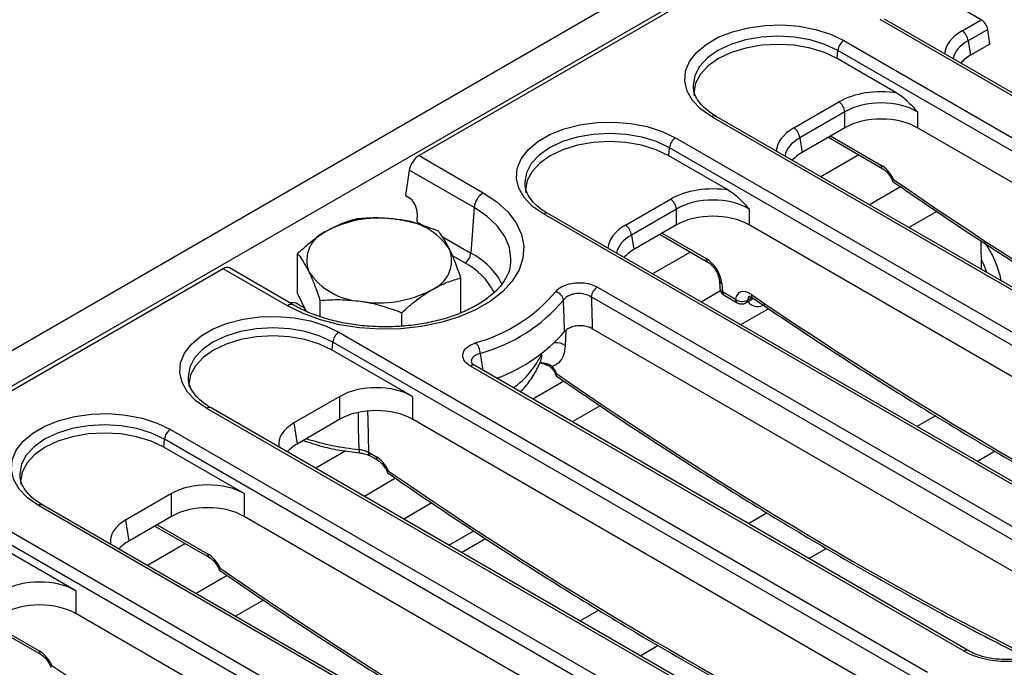
# Model space of a CAD drawing. Units: millimetres. Extents: x -117 to 664, y -32 to 370.
# Drawn here: x 361 to 383, y 154 to 169 of the extents above; entities that cross this region are included whole.
import ezdxf

# ---------------------------------------------------------------- set-up
doc = ezdxf.new("R2010")
doc.units = ezdxf.units.MM

msp = doc.modelspace()

# ---------------------------------------------------------------- linework, layer by layer
at = {"color": 7, "linetype": 'Continuous', "lineweight": 25}
for p, q in [((378.701072, 171.701304), (237.421137, 90.142134)), ((379.20804, 171.166118), (237.928105, 89.606948)), ((379.391888, 171.168211), (369.853808, 165.661995)), ((382.935728, 168.824349), (380.663447, 170.136109)), ((396.142713, 159.846354), (380.586364, 168.826843)), ((396.242705, 159.856255), (380.686356, 168.836745)), ((382.491245, 168.567755), (382.935728, 168.824349)), ((383.087906, 168.600464), (382.632129, 168.33735)), ((383.139554, 168.259615), (383.087906, 168.600464)), ((379.738904, 168.337614), (395.295253, 159.357125)), ((382.632129, 168.33735), (382.683776, 167.9965)), ((383.139554, 168.259615), (382.683776, 167.9965)), ((379.584569, 167.921903), (379.598021, 168.107209)), ((395.15437, 159.12672), (379.598021, 168.107209)), ((380.975031, 167.119206), (379.584569, 167.921903)), ((376.23432, 167.252639), (376.236207, 167.232031)), ((378.573874, 166.306304), (379.621929, 166.911334)), ((379.762812, 166.680929), (378.714757, 166.075899)), ((379.762812, 166.310263), (379.762812, 166.680929)), ((381.453411, 166.680929), (381.453411, 166.310263)), ((392.225342, 157.584903), (376.668993, 166.565393)), ((392.325334, 157.594805), (376.768985, 166.575294)), ((379.762812, 166.310263), (378.766405, 165.73505)), ((393.197841, 159.530348), (381.453411, 166.310263)), ((375.821532, 166.076164), (391.377881, 157.095675)), ((378.714757, 166.075899), (378.766405, 165.73505)), ((379.377921, 166.088071), (380.643925, 165.357223)), ((369.853808, 165.661995), (371.347579, 164.799659)), ((375.667198, 165.660452), (375.680649, 165.845759)), ((377.057659, 164.857756), (375.667198, 165.660452)), ((391.236998, 156.86527), (375.680649, 165.845759)), ((369.625542, 165.326167), (369.535697, 164.733239)), ((371.136254, 164.454051), (369.625542, 165.326167)), ((372.316948, 164.991189), (372.318836, 164.97058)), ((369.535697, 164.733239), (369.613687, 164.688217)), ((374.656502, 164.044854), (375.704557, 164.649883)), ((369.807778, 164.319077), (369.799307, 164.121599)), ((371.136254, 164.454051), (371.059322, 163.394207)), ((388.30797, 155.323453), (372.751621, 164.303942)), ((388.407962, 155.333354), (372.851613, 164.313844)), ((375.84544, 164.419478), (374.797385, 163.814449)), ((375.84544, 164.048813), (375.84544, 164.419478)), ((377.536039, 164.419478), (377.536039, 164.048813)), ((381.904991, 164.362342), (381.253669, 163.986341)), ((375.84544, 164.048813), (374.849033, 163.473599)), ((375.46055, 163.82662), (376.57622, 163.182557)), ((389.280469, 157.268898), (377.536039, 164.048813)), ((374.797385, 163.814449), (374.849033, 163.473599)), ((382.942026, 163.011673), (382.937019, 163.677016)), ((367.026332, 162.461215), (367.026332, 163.382405)), ((371.983026, 163.121526), (371.9873, 163.155712)), ((365.294907, 163.030197), (309.08778, 130.582513)), ((366.788678, 162.167861), (365.294907, 163.030197)), ((366.938666, 162.182714), (365.43946, 163.048187)), ((370.827083, 162.006443), (370.827083, 162.814538)), ((376.841541, 162.756844), (376.855507, 162.570554)), ((376.899646, 162.684506), (376.913612, 162.498216)), ((367.227764, 162.04161), (367.026332, 162.461215)), ((374.002706, 162.603249), (385.60512, 155.905318)), ((376.913612, 162.498216), (377.21732, 162.322889)), ((367.550573, 161.916925), (367.550573, 162.290354)), ((385.464237, 155.674913), (373.861823, 162.372844)), ((376.954955, 162.412296), (377.258663, 162.23697)), ((377.458647, 162.23697), (377.633621, 162.33798)), ((367.034632, 162.208223), (367.19116, 162.117861)), ((369.450948, 161.693736), (369.450948, 162.00642)), ((377.986625, 162.100317), (377.336297, 161.724891)), ((367.986789, 161.553263), (381.687748, 153.643868)), ((385.363098, 155.007447), (373.884893, 161.633674)), ((367.832455, 161.137551), (367.845906, 161.322858)), ((381.546865, 153.413463), (367.845906, 161.322858)), ((369.701296, 160.058692), (367.832455, 161.137551)), ((382.535209, 154.133096), (371.047638, 160.764729)), ((382.635201, 154.142998), (371.14763, 160.774631)), ((371.14763, 160.774631), (371.149796, 160.773325)), ((364.482205, 160.468288), (364.484093, 160.447679)), ((368.010697, 160.058692), (366.940053, 159.440623)), ((368.010697, 159.525912), (368.010697, 160.058692)), ((369.701296, 160.058692), (369.701296, 159.525912)), ((378.617837, 151.871646), (364.916878, 159.781041)), ((378.717829, 151.881547), (365.01687, 159.790943)), ((374.070248, 159.839441), (373.418926, 159.46344)), ((368.010697, 159.525912), (367.01429, 158.950698)), ((381.445726, 152.745997), (369.701296, 159.525912)), ((364.069417, 159.291813), (377.770377, 151.382417)), ((366.940053, 159.440623), (367.01429, 158.950698)), ((363.915083, 158.876101), (363.928534, 159.061408)), ((377.629493, 151.152012), (363.928534, 159.061408)), ((365.783924, 157.797242), (363.915083, 158.876101)), ((368.470486, 158.74526), (368.471346, 158.745067)), ((368.674887, 158.76015), (368.850467, 158.65879)), ((368.71623, 158.674231), (368.89181, 158.572871)), ((360.564833, 158.206837), (360.566721, 158.186229)), ((364.093326, 157.797242), (363.022682, 157.179172)), ((364.093326, 157.264462), (364.093326, 157.797242)), ((365.783924, 157.797242), (365.783924, 157.264462)), ((374.700466, 149.610195), (360.999506, 157.519591)), ((374.800458, 149.620097), (361.099498, 157.529492)), ((370.152876, 157.57799), (369.501554, 157.20199)), ((364.093326, 157.264462), (363.096918, 156.689248)), ((377.528355, 150.484546), (365.783924, 157.264462)), ((360.152046, 157.030362), (373.853005, 149.120967)), ((363.022682, 157.179172), (363.096918, 156.689248)), ((363.708435, 157.042269), (364.974438, 156.311421)), ((373.712122, 148.890562), (360.011163, 156.799957)), ((370.548288, 156.597723), (371.126445, 156.931486)), ((370.842732, 156.427744), (371.400307, 156.749625)), ((361.866553, 155.535791), (359.997712, 156.61465)), ((361.866553, 155.535791), (361.866553, 155.003011)), ((366.235505, 155.31654), (365.584182, 154.940539)), ((373.610983, 148.223096), (361.866553, 155.003011)), ((359.791063, 154.780818), (361.057067, 154.04997))]:
    msp.add_line(p, q, dxfattribs=at)
at = {"color": 8, "linetype": 'Continuous', "lineweight": 25}
for p, q in [((379.431666, 166.119097), (380.602581, 165.443142)), ((380.085292, 165.679714), (379.202818, 165.170272)), ((381.060772, 164.936487), (380.33428, 164.517093)), ((369.799307, 164.121599), (369.980337, 164.017092)), ((375.514294, 163.857646), (376.534877, 163.268477)), ((370.389696, 163.780774), (371.059322, 163.394207)), ((376.167921, 163.418264), (375.285446, 162.908822)), ((370.918439, 163.163802), (370.633897, 163.328065)), ((376.867501, 162.515764), (376.416909, 162.255642)), ((377.497573, 162.299391), (377.600756, 162.358958)), ((367.189512, 162.121294), (367.187362, 162.120053)), ((373.26606, 161.593504), (373.256612, 161.246501)), ((372.669284, 160.856776), (372.78157, 160.832248)), ((373.226028, 160.413586), (372.499537, 159.994192)), ((381.869801, 159.606999), (381.437396, 159.357377)), ((368.148557, 158.788783), (367.450703, 158.385921)), ((383.256288, 158.781608), (382.845526, 158.544481)), ((369.308657, 158.152136), (368.582166, 157.732741)), ((377.956326, 157.347798), (377.520024, 157.095926)), ((363.76218, 157.073295), (364.933095, 156.39734)), ((364.415806, 156.633912), (363.533331, 156.12447)), ((379.338243, 156.51977), (378.928154, 156.28303)), ((365.391285, 155.890685), (364.664794, 155.471291)), ((374.038955, 155.086348), (373.602653, 154.834476)), ((359.844808, 154.811845), (361.015723, 154.135889)), ((375.420872, 154.258319), (375.010783, 154.02158))]:
    msp.add_line(p, q, dxfattribs=at)
at = {"color": 7, "linetype": 'Continuous', "lineweight": 25, "flags": 128}
for points in [[(376.668993, 166.565393), (376.413081, 166.743303), (376.218155, 166.94533), (376.090853, 167.164594), (376.03551, 167.393629), (376.05401, 167.624634), (376.145724, 167.849744), (376.307528, 168.061292), (376.533913, 168.252074), (376.817168, 168.415594), (377.147649, 168.546284), (377.514101, 168.639691), (377.904045, 168.692636), (378.304201, 168.703316), (378.700944, 168.671368), (379.080762, 168.597878), (379.430721, 168.485349), (379.738904, 168.337614)], [(379.584569, 167.921903), (379.288695, 168.062078), (378.951135, 168.166238), (378.584861, 168.23038), (378.203948, 168.252038), (377.823036, 168.23038), (377.456761, 168.166238), (377.119201, 168.062078), (376.823327, 167.921903), (376.580509, 167.751098), (376.40008, 167.556229), (376.288972, 167.344783), (376.251455, 167.124887), (376.255194, 167.055169)], [(372.751621, 164.303942), (372.495709, 164.481852), (372.300783, 164.683879), (372.173481, 164.903144), (372.118138, 165.132178), (372.136638, 165.363184), (372.228352, 165.588293), (372.390157, 165.799842), (372.616541, 165.990624), (372.899797, 166.154144), (373.230278, 166.284833), (373.596729, 166.378241), (373.986673, 166.431186), (374.38683, 166.441866), (374.783572, 166.409917), (375.16339, 166.336427), (375.513349, 166.223899), (375.821532, 166.076164)], [(375.667198, 165.660452), (375.371324, 165.800628), (375.033763, 165.904788), (374.667489, 165.968929), (374.286577, 165.990587), (373.905664, 165.968929), (373.53939, 165.904788), (373.20183, 165.800628), (372.905955, 165.660452), (372.663138, 165.489648), (372.482708, 165.294778), (372.3716, 165.083333), (372.334083, 164.863437), (372.337822, 164.793718)], [(371.347579, 164.799659), (371.661854, 164.588837), (371.91819, 164.353329), (372.110859, 164.098397), (372.235559, 163.829735), (372.289504, 163.553344), (372.271489, 163.275398), (372.181916, 163.002108), (372.022786, 162.739576), (371.797654, 162.493669), (371.511549, 162.269878), (371.170862, 162.073203), (370.783203, 161.908039), (370.357233, 161.778073), (369.902465, 161.686209), (369.429061, 161.634499), (368.947593, 161.624099), (368.468818, 161.655241), (368.003431, 161.727229), (367.561827, 161.838455), (367.153872, 161.986434), (366.788678, 162.167861)], [(364.916878, 159.781041), (364.660966, 159.958951), (364.46604, 160.160978), (364.338738, 160.380243), (364.283395, 160.609277), (364.301895, 160.840283), (364.393609, 161.065392), (364.555413, 161.276941), (364.781798, 161.467723), (365.065054, 161.631243), (365.395534, 161.761932), (365.761986, 161.85534), (366.15193, 161.908285), (366.552086, 161.918965), (366.948829, 161.887016), (367.328647, 161.813526), (367.678606, 161.700998), (367.986789, 161.553263)], [(367.832455, 161.137551), (367.536581, 161.277727), (367.19902, 161.381887), (366.832746, 161.446028), (366.451834, 161.467686), (366.070921, 161.446028), (365.704647, 161.381887), (365.367086, 161.277727), (365.071212, 161.137551), (364.828395, 160.966747), (364.647965, 160.771878), (364.536857, 160.560432), (364.49934, 160.340536), (364.503079, 160.270817)], [(360.999506, 157.519591), (360.743595, 157.697501), (360.548669, 157.899528), (360.421367, 158.118792), (360.366023, 158.347827), (360.384524, 158.578832), (360.476238, 158.803942), (360.638042, 159.01549), (360.864426, 159.206273), (361.147682, 159.369793), (361.478163, 159.500482), (361.844615, 159.593889), (362.234558, 159.646835), (362.634715, 159.657515), (363.031457, 159.625566), (363.411275, 159.552076), (363.761235, 159.439547), (364.069417, 159.291813)], [(363.915083, 158.876101), (363.619209, 159.016277), (363.281649, 159.120436), (362.915374, 159.184578), (362.534462, 159.206236), (362.153549, 159.184578), (361.787275, 159.120436), (361.449715, 159.016277), (361.153841, 158.876101), (360.911023, 158.705296), (360.730593, 158.510427), (360.619485, 158.298981), (360.581969, 158.079085), (360.585707, 158.009367)]]:
    msp.add_lwpolyline(points, dxfattribs=at)
at = {"color": 8, "linetype": 'Continuous', "lineweight": 25, "flags": 128}
for points in [[(379.598021, 168.107209), (379.299264, 168.248751), (378.958415, 168.353925), (378.588572, 168.418692), (378.203948, 168.440561), (377.819325, 168.418692), (377.449482, 168.353925), (377.108633, 168.248751), (376.809876, 168.107209), (376.564693, 167.934741), (376.382505, 167.737973), (376.270314, 167.524467), (376.232432, 167.302429), (376.23432, 167.252639)], [(375.680649, 165.845759), (375.381892, 165.9873), (375.041043, 166.092475), (374.6712, 166.157241), (374.286577, 166.17911), (373.901953, 166.157241), (373.53211, 166.092475), (373.191261, 165.9873), (372.892504, 165.845759), (372.647321, 165.67329), (372.465133, 165.476522), (372.352943, 165.263017), (372.315061, 165.040978), (372.316948, 164.991189)], [(371.9873, 163.155712), (371.9929, 163.260148), (371.956891, 163.524277), (371.849752, 163.781903), (371.674119, 164.026681), (371.434319, 164.252585), (371.136254, 164.454051)], [(383.065737, 162.940257), (383.001067, 163.109767), (382.940337, 163.236069)], [(367.845906, 161.322858), (367.547149, 161.464399), (367.2063, 161.569574), (366.836457, 161.63434), (366.451834, 161.656209), (366.06721, 161.63434), (365.697367, 161.569574), (365.356518, 161.464399), (365.057761, 161.322858), (364.812578, 161.150389), (364.63039, 160.953621), (364.5182, 160.740116), (364.480318, 160.518077), (364.482205, 160.468288)], [(372.954332, 160.754556), (372.943603, 160.738164), (372.9385, 160.725608), (372.939211, 160.717351), (372.939688, 160.716665)], [(368.654757, 159.716226), (368.658846, 159.522351), (368.674887, 158.76015)], [(368.457701, 158.824625), (368.44817, 159.308341), (368.441117, 159.66522)], [(363.928534, 159.061408), (363.629778, 159.202949), (363.288928, 159.308124), (362.919086, 159.37289), (362.534462, 159.394759), (362.149838, 159.37289), (361.779995, 159.308124), (361.439146, 159.202949), (361.14039, 159.061408), (360.895206, 158.888939), (360.713019, 158.692171), (360.600828, 158.478665), (360.562946, 158.256627), (360.564833, 158.206837)]]:
    msp.add_lwpolyline(points, dxfattribs=at)
at = {"color": 7, "linetype": 'Continuous', "lineweight": 25}
for centre, radius, start, end in [((382.322901, 168.306545), 0.310758, 5.6889994, 57.1991371), ((379.907248, 168.076404), 0.310758, 122.8008629, 174.3110006), ((379.453585, 166.650124), 0.310758, 5.6889994, 57.1991371), ((378.40553, 166.045094), 0.310758, 5.6889994, 57.1991371), ((375.989876, 165.814954), 0.310758, 122.8008629, 174.3110006), ((371.600095, 164.407844), 0.466137, 122.8008629, 174.3110006), ((375.536213, 164.388673), 0.310758, 5.6889994, 57.1991371), ((368.922447, 161.610471), 2.597935, 80.4681675, 117.7104378), ((369.264143, 162.604478), 1.570557, 34.0803064, 86.76933), ((367.982697, 163.219638), 0.74108, 111.2253062, 200.4789456), ((374.488158, 163.783644), 0.310758, 5.6889994, 57.1991371), ((369.870718, 163.225269), 0.74108, 291.2253062, 20.4789456), ((370.750095, 163.425012), 0.310758, 302.8008629, 354.3110006), ((368.589271, 163.84043), 1.570557, 214.0803064, 266.76933), ((368.930967, 164.834436), 2.597935, 260.4681675, 297.7104378), ((370.189505, 164.89476), 3.718831, 285.4170022, 319.8325417), ((372.976122, 162.260905), 0.241507, 9.6433794, 76.7937004), ((374.17105, 162.342039), 0.310758, 122.8008629, 174.3110006), ((377.054947, 162.585506), 0.2, 184.2874018, 240.0026883), ((370.241262, 164.81081), 3.890474, 285.4170022, 319.8325417), ((377.375853, 162.530675), 0.261358, 232.657706, 297.7567946), ((377.358655, 162.410179), 0.2, 240.0026883, 299.9973117), ((368.155133, 161.292053), 0.310758, 122.8008629, 174.3110006), ((370.352432, 164.081751), 3.829876, 289.9096005, 318.950188), ((370.851639, 161.038544), 0.424435, 2.9420932, 39.7151404), ((364.237761, 159.030603), 0.310758, 122.8008629, 174.3110006)]:
    msp.add_arc(centre, radius, start, end, dxfattribs=at)
at = {"color": 8, "linetype": 'Continuous', "lineweight": 25}
for centre, radius, start, end in [((376.72715, 166.487927), 0.096867, 64.4131749, 126.8972835), ((380.699374, 165.43695), 0.09699, 176.3399582, 236.015144), ((372.809778, 164.226476), 0.096867, 64.4131749, 126.8972835), ((381.248625, 162.350572), 2.18638, 10.4764081, 36.4007833), ((370.305237, 161.911694), 1.663276, 26.7455864, 63.039694), ((370.21872, 161.787444), 1.544011, 26.6095121, 63.0519417), ((376.632545, 163.262473), 0.097853, 176.4825477, 234.2773604), ((376.934687, 162.772183), 0.09442, 189.4879316, 248.2156551), ((376.948598, 162.585823), 0.094335, 189.3148548, 248.2306862), ((377.010928, 162.492137), 0.097506, 176.4255262, 234.9670619), ((377.314636, 162.31681), 0.097506, 176.4255262, 234.9670619), ((377.412704, 162.308967), 0.085407, 302.5425325, 353.5624013), ((377.731669, 162.42517), 0.275014, 215.5248837, 309.5982717), ((377.66994, 162.413806), 0.083637, 170.4314632, 230.074497), ((366.876428, 162.046913), 0.149427, 65.5578359, 125.9614268), ((373.039477, 160.880764), 0.425337, 59.3027187, 95.1107309), ((370.864735, 161.919305), 2.038314, 305.3595126, 335.0244334), ((371.105796, 160.687264), 0.096867, 64.4131749, 126.8972835), ((372.829614, 160.844222), 0.049514, 193.9953543, 246.8945735), ((364.975035, 159.703575), 0.096867, 64.4131749, 126.8972835), ((368.980741, 164.513905), 5.713271, 252.1586192, 264.7473174), ((368.571597, 158.802261), 0.116071, 168.8909555, 209.4121495), ((368.772203, 158.754071), 0.097506, 176.4255262, 234.9670619), ((368.947259, 158.652599), 0.09699, 176.3399582, 236.015144), ((361.057664, 157.442125), 0.096867, 64.4131749, 126.8972835), ((365.029887, 156.391148), 0.09699, 176.3399582, 236.015144), ((361.112516, 154.129698), 0.09699, 176.3399582, 236.015144), ((382.59336, 154.055648), 0.096849, 64.3759186, 126.9009301)]:
    msp.add_arc(centre, radius, start, end, dxfattribs=at)
at = {"color": 7, "linetype": 'Continuous', "lineweight": 25}
for centre, major_axis, ratio, start_param, end_param in [((382.948101, 168.668184), (-0.112012, 0.166116), 0.525023408, 3.977691957, 5.461221821), ((383.542016, 167.508519), (1.20915, 0), 0.572919093, 2.359992588, 2.684157198), ((380.608111, 166.333307), (1.4, 0), 0.581689643, 1.305613767, 2.352396392), ((380.608111, 166.169999), (1.2, 0), 0.599862093, 0.789196262, 2.352396392), ((380.608111, 165.814812), (1.2, 0), 0.581689643, 0.789196262, 2.352396392), ((369.835249, 165.427746), (0.168018, 0.249173), 0.525023408, 0.821963486, 2.30549335), ((379.624644, 165.247069), (1.20915, 0), 0.572919093, 2.359992588, 2.684157198), ((380.614928, 165.041999), (-0.262604, 0.42566), 0.556893957, 4.524825996, 5.481589351), ((376.69074, 164.071857), (1.4, 0), 0.581689643, 1.305613767, 2.352396392), ((369.595127, 164.43254), (-0.128207, 0.271921), 0.62526097, 4.013931077, 5.549820818), ((376.69074, 163.908549), (1.2, 0), 0.599862093, 0.789196262, 2.352396392), ((376.69074, 163.553362), (1.2, 0), 0.581689643, 0.789196262, 2.352396392), ((375.707273, 162.985618), (1.20915, 0), 0.572919093, 2.359992588, 2.684157198), ((376.547223, 162.867334), (-0.262604, 0.42566), 0.556893957, 3.963152902, 5.481589351), ((365.276348, 162.795949), (0.168018, 0.249173), 0.525023408, 0.036646587, 0.821963486), ((377.566927, 162.047254), (-0.262604, 0.42566), 0.556893957, 5.388590444, 6.86394105), ((366.893275, 162.126321), (0.200015, 0.000132), 0.578342755, 0.785546699, 1.826776565), ((372.780184, 160.519098), (-0.262604, 0.42566), 0.556893957, 4.524825996, 4.931995069), ((368.855997, 159.563241), (1.2, 0), 0.581689643, 0.789196262, 2.352396392), ((368.855997, 159.030461), (1.2, 0), 0.581689643, 0.789196262, 2.352396392), ((367.798293, 158.952642), (1.20915, 0), 0.572919093, 2.359992588, 3.228188033), ((367.87253, 158.462718), (1.20915, 0), 0.572919093, 2.359992588, 2.684157198), ((368.862813, 158.257647), (-0.262604, 0.42566), 0.556893957, 4.524825996, 5.481589351), ((364.938625, 157.301791), (1.2, 0), 0.581689643, 0.789196262, 2.352396392), ((364.938625, 156.76901), (1.2, 0), 0.581689643, 0.789196262, 2.352396392), ((363.880921, 156.691192), (1.20915, 0), 0.572919093, 2.359992588, 3.228188033), ((363.955158, 156.201267), (1.20915, 0), 0.572919093, 2.359992588, 2.684157198), ((364.945441, 155.996197), (-0.262604, 0.42566), 0.556893957, 4.524825996, 5.481589351), ((361.021253, 155.04034), (1.2, 0), 0.581689643, 0.789196262, 2.352396392), ((361.021253, 154.50756), (1.2, 0), 0.581689643, 0.789196262, 2.352396392), ((361.02807, 153.734746), (-0.262604, 0.42566), 0.556893957, 4.524825996, 5.481589351), ((383.521391, 154.711123), (1.4, 0), 0.581689643, 3.930788915, 5.493989046)]:
    msp.add_ellipse(centre, major_axis=major_axis, ratio=ratio, start_param=start_param, end_param=end_param, dxfattribs=at)
at = {"color": 8, "linetype": 'Continuous', "lineweight": 25}
for centre, major_axis, ratio, start_param, end_param in [((383.492525, 167.998444), (1.410675, 0), 0.572919093, 2.359992588, 3.101915614), ((383.492525, 167.835136), (1.212069, -0.029769), 0.571250883, 2.374022034, 3.070482235), ((379.575153, 165.736993), (1.410675, 0), 0.572919093, 2.359992588, 3.101915614), ((379.575153, 165.573685), (1.212069, -0.029769), 0.571250883, 2.374022034, 3.070482235), ((385.347034, 235.857923), (-49.123232, 79.624779), 0.556893957, 2.237791328, 2.409355348), ((375.657782, 163.475543), (1.410675, 0), 0.572919093, 2.359992588, 3.101915614), ((375.657782, 163.312235), (1.212069, -0.029769), 0.571250883, 2.374022034, 3.070482235), ((377.708262, 162.134544), (-0.162322, 0.252578), 0.542912756, 6.259628189, 6.85433923), ((381.429662, 233.596473), (-49.123232, 79.624779), 0.556893957, 2.24699779, 2.409263567), ((377.512291, 231.335022), (-49.123232, 79.624779), 0.556893957, 2.237791328, 2.404214786), ((373.594919, 229.073572), (-49.123232, 79.624779), 0.556893957, 2.237791328, 2.404214786), ((369.677548, 226.812121), (-49.123232, 79.624779), 0.556893957, 2.237791328, 2.404214786), ((365.760176, 224.550671), (-49.123232, 79.624779), 0.556893957, 2.237791328, 2.404214786)]:
    msp.add_ellipse(centre, major_axis=major_axis, ratio=ratio, start_param=start_param, end_param=end_param, dxfattribs=at)
at = {"color": 7, "linetype": 'Continuous', "lineweight": 25}
for points, knots in [([(376.768985, 166.575294), (376.729032, 166.599645), (376.612773, 166.670503), (376.456925, 166.80121), (376.325939, 166.964525), (376.251827, 167.114899), (376.243627, 167.208175), (376.240113, 167.248145)], [0, 0, 0, 0, 0.121936181, 0.354823885, 0.587678269, 0.823313112, 1, 1, 1, 1]), ([(380.975031, 167.119206), (381.015599, 167.092683), (381.097681, 167.039019), (381.258419, 166.893279), (381.37476, 166.767786), (381.452755, 166.681653), (381.453411, 166.680929)], [0, 0, 0, 0, 0.2401537517, 0.4859029852, 0.9956794515, 1, 1, 1, 1]), ([(380.643925, 165.357223), (380.657502, 165.348581), (380.691679, 165.326828), (380.756227, 165.265881), (380.823282, 165.17551), (380.863522, 165.101581), (380.876013, 165.064909), (380.876741, 165.062772)], [0, 0, 0, 0, 0.16635708, 0.418729653, 0.693949144, 0.982164141, 1, 1, 1, 1]), ([(372.851613, 164.313844), (372.81166, 164.338194), (372.695401, 164.409053), (372.539553, 164.53976), (372.408568, 164.703074), (372.334455, 164.853449), (372.326255, 164.946724), (372.322741, 164.986694)], [0, 0, 0, 0, 0.121936181, 0.354823885, 0.587678269, 0.823313112, 1, 1, 1, 1]), ([(380.879881, 165.061863), (380.878933, 165.061937), (380.87326, 165.062376), (380.878715, 165.077118), (380.889451, 165.095688), (380.896622, 165.106071), (380.896784, 165.106306)], [0, 0, 0, 0, 0.097340047, 0.582207759, 0.990530687, 1, 1, 1, 1]), ([(380.879332, 165.060989), (381.143648, 164.878882), (381.980883, 164.302049), (383.393119, 163.366398), (385.115665, 162.271612), (386.83856, 161.227685), (388.56073, 160.232394), (390.28041, 159.293666), (391.481298, 158.659395), (392.107152, 158.353458), (392.162265, 158.326517)], [0, 0, 0, 0, 0.070346469, 0.222826465, 0.375311594, 0.52779896, 0.680288601, 0.832780497, 0.98527456, 1, 1, 1, 1]), ([(377.057659, 164.857756), (377.098228, 164.831233), (377.18031, 164.777568), (377.341047, 164.631829), (377.457388, 164.506336), (377.535383, 164.420202), (377.536039, 164.419478)], [0, 0, 0, 0, 0.2401537517, 0.4859029852, 0.9956794515, 1, 1, 1, 1]), ([(368.402466, 164.190523), (368.290721, 164.159555), (368.065182, 164.097051), (367.832033, 163.973023), (367.714399, 163.910446)], [0, 0, 0, 0, 0.495457963, 1, 1, 1, 1]), ([(369.352654, 164.172538), (369.330132, 164.175755), (369.159572, 164.200118), (368.837988, 164.221087), (368.548524, 164.200773), (368.402466, 164.190523)], [0, 0, 0, 0, 0.070088025, 0.530783399, 1, 1, 1, 1]), ([(370.302841, 163.90659), (370.148543, 163.963327), (369.915869, 164.048883), (369.596306, 164.130852), (369.434044, 164.158613), (369.352654, 164.172538)], [0, 0, 0, 0, 0.49525132, 0.746818205, 1, 1, 1, 1]), ([(367.714399, 163.910446), (367.69809, 163.900721), (367.574581, 163.827071), (367.34171, 163.663242), (367.132098, 163.476588), (367.026332, 163.382405)], [0, 0, 0, 0, 0.070088025, 0.530783399, 1, 1, 1, 1]), ([(370.564962, 163.484546), (370.493332, 163.617436), (370.404599, 163.782057), (370.319285, 163.886465), (370.302841, 163.90659)], [0, 0, 0, 0, 0.807250011, 1, 1, 1, 1]), ([(367.026332, 163.382405), (367.042776, 163.362281), (367.128089, 163.257872), (367.216823, 163.093252), (367.288453, 162.960362)], [0, 0, 0, 0, 0.19274999, 1, 1, 1, 1]), ([(370.827083, 162.814538), (370.759416, 163.006963), (370.672935, 163.252888), (370.584254, 163.443154), (370.564962, 163.484546)], [0, 0, 0, 0, 0.78245446, 1, 1, 1, 1]), ([(376.57622, 163.182557), (376.589808, 163.173911), (376.624008, 163.152148), (376.688295, 163.091319), (376.756526, 163.000419), (376.810663, 162.894512), (376.835928, 162.808841), (376.840227, 162.769018), (376.841541, 162.756844)], [0, 0, 0, 0, 0.119370182, 0.300461123, 0.497945961, 0.704755775, 0.909745072, 1, 1, 1, 1]), ([(371.97625, 163.128196), (371.971304, 163.086169), (371.958787, 162.979831), (371.874773, 162.800524), (371.729528, 162.595322), (371.52057, 162.395366), (371.261523, 162.212607), (370.95577, 162.050578), (370.609038, 161.913191), (370.228268, 161.804124), (369.821466, 161.726399), (369.397525, 161.68224), (368.965911, 161.672951), (368.536374, 161.698849), (368.118738, 161.759259), (367.722352, 161.852397), (367.356825, 161.975743), (367.101213, 162.091521), (366.970798, 162.164687), (366.938666, 162.182714)], [0, 0, 0, 0, 0.040319635, 0.102017206, 0.167652805, 0.230897911, 0.29315625, 0.355213497, 0.417310248, 0.47959034, 0.542066885, 0.604698073, 0.66742117, 0.730166256, 0.792843263, 0.855372736, 0.917684053, 0.979718864, 1, 1, 1, 1]), ([(367.288453, 162.960362), (367.307723, 162.918878), (367.36149, 162.803131), (367.449673, 162.581976), (367.516807, 162.387945), (367.550573, 162.290354)], [0, 0, 0, 0, 0.217312581, 0.606333662, 1, 1, 1, 1]), ([(370.139015, 162.534461), (370.155324, 162.54389), (370.278834, 162.615299), (370.511704, 162.724971), (370.721316, 162.784501), (370.827083, 162.814538)], [0, 0, 0, 0, 0.070088025, 0.530783399, 1, 1, 1, 1]), ([(373.031296, 162.496025), (373.055812, 162.522959), (373.111412, 162.584043), (373.254156, 162.656553), (373.441031, 162.702591), (373.644752, 162.709293), (373.845051, 162.678103), (373.95016, 162.628198), (374.002706, 162.603249)], [0, 0, 0, 0, 0.135459092, 0.307211059, 0.47883875, 0.651635224, 0.825847668, 1, 1, 1, 1]), ([(369.450948, 162.00642), (369.562694, 162.106694), (369.788233, 162.30908), (370.021382, 162.458881), (370.139015, 162.534461)], [0, 0, 0, 0, 0.495457963, 1, 1, 1, 1]), ([(373.861823, 162.372844), (373.826762, 162.391867), (373.756792, 162.429832), (373.623016, 162.454914), (373.486934, 162.451689), (373.362237, 162.418943), (373.267269, 162.366083), (373.230477, 162.321199), (373.214216, 162.301362)], [0, 0, 0, 0, 0.174823379, 0.348896417, 0.521076559, 0.692160839, 0.863942899, 1, 1, 1, 1]), ([(367.550573, 162.290354), (367.704888, 162.301951), (368.016346, 162.325357), (368.338314, 162.290138), (368.500761, 162.272369)], [0, 0, 0, 0, 0.495457963, 1, 1, 1, 1]), ([(368.500761, 162.272369), (368.523283, 162.268856), (368.693843, 162.242252), (369.015426, 162.167126), (369.30489, 162.060315), (369.450948, 162.00642)], [0, 0, 0, 0, 0.070088025, 0.530783399, 1, 1, 1, 1]), ([(373.24069, 161.566614), (373.234465, 161.742789), (373.225814, 161.987647), (373.216757, 162.232641), (373.214216, 162.301362)], [0, 0, 0, 0, 0.719501049, 1, 1, 1, 1]), ([(373.861823, 162.372844), (373.864047, 162.303702), (373.871975, 162.057212), (373.879487, 161.810896), (373.884893, 161.633674)], [0, 0, 0, 0, 0.280506219, 1, 1, 1, 1]), ([(377.540429, 162.384387), (377.540694, 162.384573), (377.541274, 162.384979), (377.576316, 162.375036), (377.605298, 162.356631), (377.616239, 162.349683)], [0, 0, 0, 0, 0.343503778, 0.752166337, 1, 1, 1, 1]), ([(377.616239, 162.349683), (377.917995, 162.145611), (378.793078, 161.553808), (380.243224, 160.611189), (381.966049, 159.538784), (383.688773, 158.516406), (385.409953, 157.546586), (386.930475, 156.727407), (387.875108, 156.253909), (388.248321, 156.066837)], [0, 0, 0, 0, 0.085169658, 0.246988959, 0.408813765, 0.57064097, 0.732470588, 0.894302567, 1, 1, 1, 1]), ([(373.884893, 161.633674), (373.868417, 161.642318), (373.83499, 161.659855), (373.776364, 161.679488), (373.712746, 161.693646), (373.646532, 161.701196), (373.578651, 161.702197), (373.512374, 161.696631), (373.448226, 161.684613), (373.389146, 161.666747), (373.335537, 161.643221), (373.294091, 161.617583), (373.262376, 161.591667), (373.247953, 161.575005), (373.24069, 161.566614)], [0, 0, 0, 0, 0.086759658, 0.176014724, 0.262781303, 0.352102396, 0.438191766, 0.526809953, 0.612364614, 0.700397019, 0.786044019, 0.874138464, 0.936614549, 1, 1, 1, 1]), ([(371.047638, 160.764729), (371.026127, 160.778396), (370.959754, 160.820566), (370.886372, 160.908449), (370.86063, 161.024987), (370.904757, 161.139889), (371.010909, 161.242572), (371.122393, 161.287356), (371.178127, 161.309745)], [0, 0, 0, 0, 0.087163581, 0.268940922, 0.450416018, 0.632798962, 0.816426315, 1, 1, 1, 1]), ([(373.256612, 161.246501), (373.244079, 161.152819), (373.219047, 160.965696), (373.09224, 160.817292), (372.990531, 160.771024), (372.954332, 160.754556)], [0, 0, 0, 0, 0.392380395, 0.783742272, 1, 1, 1, 1]), ([(372.208031, 160.162475), (372.248008, 160.202501), (372.373896, 160.328541), (372.533853, 160.57154), (372.668268, 160.816757), (372.709054, 160.969533), (372.720259, 161.011506)], [0, 0, 0, 0, 0.166451565, 0.524147085, 0.869264289, 1, 1, 1, 1]), ([(371.151428, 160.775402), (371.140835, 160.780726), (371.100188, 160.801157), (371.073619, 160.838284), (371.07245, 160.843186), (371.071867, 160.845634)], [0, 0, 0, 0, 0.14999233, 0.575550869, 1, 1, 1, 1]), ([(372.662229, 160.842433), (372.706866, 160.830774), (372.757938, 160.817434), (372.804248, 160.800408), (372.810082, 160.798263)], [0, 0, 0, 0, 0.874021616, 1, 1, 1, 1]), ([(372.78157, 160.832248), (372.809824, 160.825799), (372.862877, 160.81369), (372.923081, 160.783438), (372.949363, 160.759148), (372.954332, 160.754556)], [0, 0, 0, 0, 0.480244709, 0.901740229, 1, 1, 1, 1]), ([(372.810772, 160.795967), (372.827103, 160.79077), (372.869135, 160.777395), (372.920386, 160.743057), (372.944445, 160.709843), (372.950625, 160.701312)], [0, 0, 0, 0, 0.3207547231, 0.8255386779, 1, 1, 1, 1]), ([(372.939706, 160.716642), (372.95277, 160.699255), (372.989199, 160.650772), (373.024955, 160.587071), (373.039194, 160.546055), (373.04153, 160.539328)], [0, 0, 0, 0, 0.318535516, 0.888240344, 1, 1, 1, 1]), ([(365.01687, 159.790943), (364.976917, 159.815293), (364.860658, 159.886152), (364.70481, 160.016859), (364.573825, 160.180173), (364.499712, 160.330548), (364.491512, 160.423823), (364.487998, 160.463793)], [0, 0, 0, 0, 0.121936181, 0.354823885, 0.587678269, 0.823313112, 1, 1, 1, 1]), ([(373.062041, 160.583405), (373.061878, 160.58317), (373.054708, 160.572787), (373.043972, 160.554217), (373.038517, 160.539475), (373.044189, 160.539036), (373.045138, 160.538962)], [0, 0, 0, 0, 0.009469313, 0.417792241, 0.902659953, 1, 1, 1, 1]), ([(373.044589, 160.538088), (373.308905, 160.355982), (374.14614, 159.779151), (375.558379, 158.843463), (377.280911, 157.748836), (379.003856, 156.704321), (380.72584, 155.711222), (382.381713, 154.799815), (383.461397, 154.245524), (383.969074, 153.984892)], [0, 0, 0, 0, 0.072662772, 0.230163486, 0.387669502, 0.54517783, 0.702688507, 0.860201513, 1, 1, 1, 1]), ([(367.154161, 159.031444), (367.283895, 158.988384), (367.555074, 158.898376), (367.998877, 158.8016), (368.314531, 158.763831), (368.471358, 158.745066)], [0, 0, 0, 0, 0.315773199, 0.660054187, 1, 1, 1, 1]), ([(368.457701, 158.824625), (368.498271, 158.818645), (368.57941, 158.806683), (368.643061, 158.775661), (368.674887, 158.76015)], [0, 0, 0, 0, 0.500000786, 1, 1, 1, 1]), ([(368.470169, 158.741641), (368.497843, 158.739512), (368.576167, 158.733488), (368.662705, 158.703993), (368.702833, 158.680291), (368.713812, 158.673806)], [0, 0, 0, 0, 0.284121027, 0.804133237, 1, 1, 1, 1]), ([(368.89181, 158.572871), (368.905388, 158.564229), (368.939564, 158.542477), (369.004113, 158.48153), (369.071167, 158.391159), (369.111407, 158.317229), (369.123898, 158.280558), (369.124626, 158.278421)], [0, 0, 0, 0, 0.16635708, 0.418729653, 0.693949144, 0.982164141, 1, 1, 1, 1]), ([(361.099498, 157.529492), (361.059546, 157.553843), (360.943287, 157.624701), (360.787438, 157.755408), (360.656453, 157.918723), (360.58234, 158.069097), (360.57414, 158.162373), (360.570626, 158.202343)], [0, 0, 0, 0, 0.121936181, 0.354823885, 0.587678269, 0.823313112, 1, 1, 1, 1]), ([(369.127766, 158.277512), (369.126818, 158.277585), (369.121146, 158.278024), (369.1266, 158.292767), (369.137336, 158.311336), (369.144507, 158.321719), (369.144669, 158.321954)], [0, 0, 0, 0, 0.0973400465, 0.5822077592, 0.9905306868, 1, 1, 1, 1]), ([(369.127217, 158.276637), (369.391533, 158.094531), (370.228768, 157.517701), (371.641007, 156.582012), (373.36354, 155.487385), (375.086485, 154.44287), (376.808468, 153.449772), (378.464342, 152.538364), (379.544025, 151.984074), (380.051702, 151.723442)], [0, 0, 0, 0, 0.072662772, 0.230163486, 0.387669502, 0.54517783, 0.702688507, 0.860201513, 1, 1, 1, 1]), ([(364.974438, 156.311421), (364.988016, 156.302779), (365.022192, 156.281027), (365.086741, 156.220079), (365.153796, 156.129708), (365.194036, 156.055779), (365.206526, 156.019107), (365.207254, 156.01697)], [0, 0, 0, 0, 0.16635708, 0.418729653, 0.693949144, 0.982164141, 1, 1, 1, 1]), ([(365.210395, 156.016062), (365.209446, 156.016135), (365.203774, 156.016574), (365.209229, 156.031316), (365.219965, 156.049886), (365.227135, 156.060269), (365.227298, 156.060504)], [0, 0, 0, 0, 0.097340047, 0.582207759, 0.990530687, 1, 1, 1, 1]), ([(365.209846, 156.015187), (365.474161, 155.833081), (366.311397, 155.25625), (367.723636, 154.320562), (369.446168, 153.225935), (371.169113, 152.18142), (372.891097, 151.188321), (374.54697, 150.276914), (375.626654, 149.722623), (376.134331, 149.461991)], [0, 0, 0, 0, 0.072662772, 0.230163486, 0.387669502, 0.54517783, 0.702688507, 0.860201513, 1, 1, 1, 1]), ([(361.057067, 154.04997), (361.070645, 154.041328), (361.104821, 154.019576), (361.16937, 153.958629), (361.236424, 153.868258), (361.276664, 153.794329), (361.289155, 153.757657), (361.289883, 153.75552)], [0, 0, 0, 0, 0.16635708, 0.418729653, 0.693949144, 0.982164141, 1, 1, 1, 1]), ([(384.407582, 154.142998), (384.37507, 154.125438), (384.279793, 154.073979), (384.088444, 154.004545), (383.832484, 153.949795), (383.558533, 153.92802), (383.282094, 153.940621), (383.019365, 153.987218), (382.798796, 154.057318), (382.684815, 154.117013), (382.635201, 154.142998)], [0, 0, 0, 0, 0.07056867, 0.206801375, 0.343842891, 0.481499916, 0.619449454, 0.757233138, 0.89432713, 1, 1, 1, 1]), ([(361.293023, 153.754611), (361.292075, 153.754684), (361.286403, 153.755123), (361.291857, 153.769866), (361.302593, 153.788435), (361.309764, 153.798818), (361.309926, 153.799053)], [0, 0, 0, 0, 0.097340047, 0.582207759, 0.990530687, 1, 1, 1, 1])]:
    msp.add_open_spline(points, degree=3, knots=knots, dxfattribs=at)
at = {"color": 8, "linetype": 'Continuous', "lineweight": 25}
for points, knots in [([(371.275514, 161.060328), (371.237899, 161.047381), (371.162804, 161.021532), (371.093421, 160.956217), (371.063098, 160.894761), (371.073857, 160.857492), (371.077032, 160.846495)], [0, 0, 0, 0, 0.2943386984, 0.5876150957, 0.8783137324, 1, 1, 1, 1]), ([(371.275514, 161.060328), (371.286698, 160.991703), (371.308258, 160.859413), (371.329673, 160.727212), (371.33998, 160.66359)], [0, 0, 0, 0, 0.518745263, 1, 1, 1, 1])]:
    msp.add_open_spline(points, degree=3, knots=knots, dxfattribs=at)

doc.saveas('drawing.dxf')
